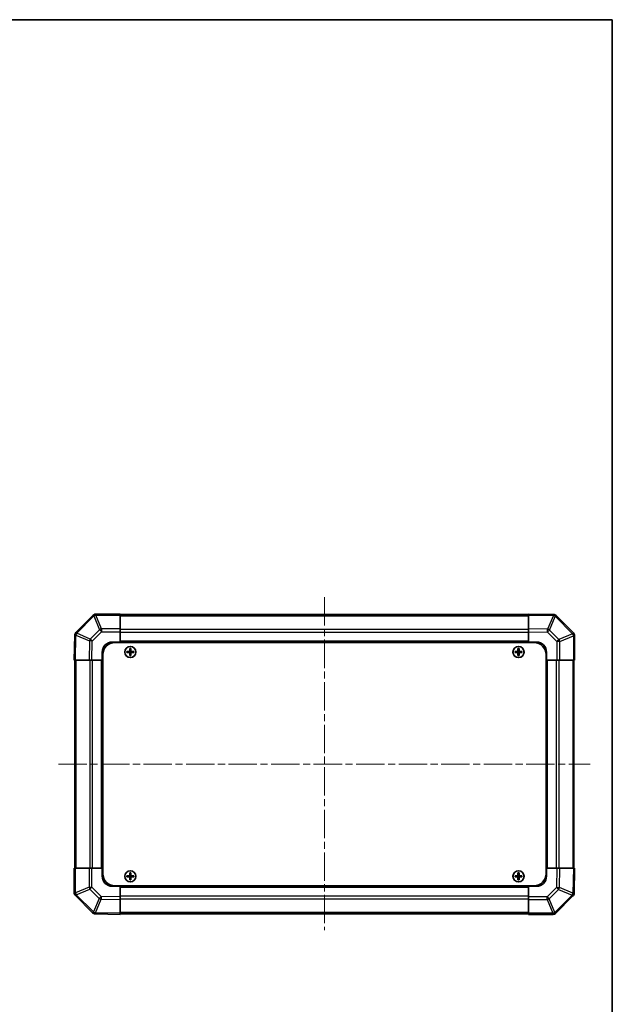
# Model space of a CAD drawing. Units: millimetres. Extents: x 36 to 5963, y 14 to 1004.
# Drawn here: x 2097 to 2393, y 512 to 1004 of the extents above; entities that cross this region are included whole.
import ezdxf

# ---------------------------------------------------------------- set-up
doc = ezdxf.new("R2010")
doc.units = ezdxf.units.MM
doc.header["$LTSCALE"] = 2.5
doc.linetypes.add('CHAIN', pattern=[0.3543, 0.2362, -0.0295, 0.0591, -0.0295])
for name, color, linetype, lineweight in [('Border (ISO)', 7, 'Continuous', 35), ('Centerline (ISO)', 131, 'Continuous', 18), ('Visible (ISO)', 7, 'Continuous', 35), ('Visible Narrow (ISO)', 7, 'Continuous', 25)]:
    doc.layers.add(name, color=color, linetype=linetype, lineweight=lineweight)

# ---------------------------------------------------------------- blocks, each defined once
blk = doc.blocks.new('図面枠 tk図枠')
at = {"layer": 'Border (ISO)'}
for p, q in [((14.5, 289), (405.5, 289)), ((405.5, 289), (405.5, 8))]:
    blk.add_line(p, q, dxfattribs=at)

msp = doc.modelspace()

# ---------------------------------------------------------------- linework, layer by layer
at = {"layer": 'Centerline (ISO)', "linetype": 'CHAIN', "ltscale": 23.990969}
for p, q in [((2249.4048, 715.124), (2249.4048, 548.8098)), ((2116.5406, 631.674), (2382.269, 631.674))]:
    msp.add_line(p, q, dxfattribs=at)
at = {"layer": 'Visible (ISO)'}
for p, q in [((2133.8125, 706.0816), (2125.2072, 697.4763)), ((2133.819, 706.0882), (2133.8125, 706.0816)), ((2147.4048, 706.674), (2135.2333, 706.674)), ((2147.4048, 706.674), (2147.4048, 706.1005)), ((2351.4048, 706.374), (2147.4048, 706.374)), ((2147.4048, 699.2487), (2147.4048, 706.1005)), ((2351.4048, 706.0883), (2351.4048, 706.674)), ((2363.8043, 706.4575), (2351.4048, 706.674)), ((2351.4048, 706.0883), (2351.4048, 699.2584)), ((2363.8278, 706.4571), (2363.8043, 706.4575)), ((2373.8125, 697.2663), (2365.2072, 705.8717)), ((2147.4048, 699.2487), (2147.4048, 697.8571)), ((2351.4048, 697.8444), (2351.4048, 699.2584)), ((2124.6213, 696.0734), (2124.4048, 683.674)), ((2124.6217, 696.097), (2124.6213, 696.0734)), ((2147.4048, 697.8571), (2147.4048, 692.674)), ((2351.4048, 692.674), (2351.4048, 697.8444)), ((2373.819, 697.2598), (2373.8125, 697.2663)), ((2374.4048, 683.674), (2374.4048, 695.8455)), ((2143.4048, 692.674), (2147.4048, 692.674)), ((2144.6548, 692.424), (2354.1548, 692.424)), ((2147.4048, 692.674), (2147.4048, 692.424)), ((2147.4048, 692.674), (2351.4048, 692.674)), ((2147.4048, 692.674), (2147.4048, 692.424)), ((2152.123, 689.4058), (2152.1923, 689.3365)), ((2152.6173, 689.3365), (2152.1923, 689.3365)), ((2152.1923, 689.3365), (2152.2805, 689.2483)), ((2152.1923, 689.3365), (2152.1923, 688.174)), ((2152.5292, 689.2483), (2152.2805, 689.2483)), ((2152.2805, 689.2483), (2152.2805, 688.174)), ((2152.6173, 689.3365), (2152.5292, 689.2483)), ((2152.5292, 688.174), (2152.5292, 689.2483)), ((2152.6867, 689.4058), (2152.6173, 689.3365)), ((2152.6173, 688.174), (2152.6173, 689.3365)), ((2346.123, 689.4058), (2346.1923, 689.3365)), ((2346.6173, 689.3365), (2346.1923, 689.3365)), ((2346.1923, 689.3365), (2346.2805, 689.2483)), ((2346.1923, 689.3365), (2346.1923, 688.174)), ((2346.5292, 689.2483), (2346.2805, 689.2483)), ((2346.2805, 689.2483), (2346.2805, 688.174)), ((2346.6173, 689.3365), (2346.5292, 689.2483)), ((2346.5292, 688.174), (2346.5292, 689.2483)), ((2346.6867, 689.4058), (2346.6173, 689.3365)), ((2346.6173, 688.174), (2346.6173, 689.3365)), ((2351.4048, 692.424), (2351.4048, 692.674)), ((2351.4048, 692.424), (2351.4048, 692.674)), ((2351.4048, 692.674), (2355.4048, 692.674)), ((2124.9905, 683.674), (2124.4048, 683.674)), ((2124.7048, 683.674), (2124.7048, 579.674)), ((2124.9905, 683.674), (2131.8204, 683.674)), ((2133.2344, 683.674), (2131.8204, 683.674)), ((2138.4048, 683.674), (2133.2344, 683.674)), ((2138.4048, 683.674), (2138.4048, 687.674)), ((2138.6548, 683.674), (2138.4048, 683.674)), ((2138.4048, 579.674), (2138.4048, 683.674)), ((2138.6548, 683.674), (2138.4048, 683.674)), ((2138.6548, 686.424), (2138.6548, 576.924)), ((2150.673, 687.9558), (2150.7423, 687.8865)), ((2150.673, 687.3921), (2150.7423, 687.4615)), ((2151.9048, 687.8865), (2150.7423, 687.8865)), ((2150.7423, 687.8865), (2150.8305, 687.7983)), ((2150.7423, 687.8865), (2150.7423, 687.4615)), ((2150.7423, 687.4615), (2150.8305, 687.5496)), ((2150.7423, 687.4615), (2151.9048, 687.4615)), ((2151.9048, 687.7983), (2150.8305, 687.7983)), ((2150.8305, 687.7983), (2150.8305, 687.5496)), ((2150.8305, 687.5496), (2151.9048, 687.5496)), ((2152.123, 685.9421), (2152.1923, 686.0115)), ((2152.1923, 687.174), (2152.1923, 686.0115)), ((2152.1923, 686.0115), (2152.2805, 686.0996)), ((2152.1923, 686.0115), (2152.6173, 686.0115)), ((2152.2805, 687.174), (2152.2805, 686.0996)), ((2152.2805, 686.0996), (2152.5292, 686.0996)), ((2152.5292, 686.0996), (2152.5292, 687.174)), ((2152.6173, 686.0115), (2152.5292, 686.0996)), ((2152.6173, 686.0115), (2152.6173, 687.174)), ((2152.6867, 685.9421), (2152.6173, 686.0115)), ((2154.0673, 687.8865), (2152.9048, 687.8865)), ((2153.9792, 687.7983), (2152.9048, 687.7983)), ((2152.9048, 687.5496), (2153.9792, 687.5496)), ((2152.9048, 687.4615), (2154.0673, 687.4615)), ((2154.0673, 687.8865), (2153.9792, 687.7983)), ((2153.9792, 687.5496), (2153.9792, 687.7983)), ((2154.0673, 687.4615), (2153.9792, 687.5496)), ((2154.1367, 687.9558), (2154.0673, 687.8865)), ((2154.0673, 687.4615), (2154.0673, 687.8865)), ((2154.1367, 687.3921), (2154.0673, 687.4615)), ((2344.673, 687.9558), (2344.7423, 687.8865)), ((2344.673, 687.3921), (2344.7423, 687.4615)), ((2345.9048, 687.8865), (2344.7423, 687.8865)), ((2344.7423, 687.8865), (2344.8305, 687.7983)), ((2344.7423, 687.8865), (2344.7423, 687.4615)), ((2344.7423, 687.4615), (2344.8305, 687.5496)), ((2344.7423, 687.4615), (2345.9048, 687.4615)), ((2345.9048, 687.7983), (2344.8305, 687.7983)), ((2344.8305, 687.7983), (2344.8305, 687.5496)), ((2344.8305, 687.5496), (2345.9048, 687.5496)), ((2346.123, 685.9421), (2346.1923, 686.0115)), ((2346.1923, 687.174), (2346.1923, 686.0115)), ((2346.1923, 686.0115), (2346.2805, 686.0996)), ((2346.1923, 686.0115), (2346.6173, 686.0115)), ((2346.2805, 687.174), (2346.2805, 686.0996)), ((2346.2805, 686.0996), (2346.5292, 686.0996)), ((2346.5292, 686.0996), (2346.5292, 687.174)), ((2346.6173, 686.0115), (2346.5292, 686.0996)), ((2346.6173, 686.0115), (2346.6173, 687.174)), ((2346.6867, 685.9421), (2346.6173, 686.0115)), ((2348.0673, 687.8865), (2346.9048, 687.8865)), ((2347.9792, 687.7983), (2346.9048, 687.7983)), ((2346.9048, 687.5496), (2347.9792, 687.5496)), ((2346.9048, 687.4615), (2348.0673, 687.4615)), ((2348.0673, 687.8865), (2347.9792, 687.7983)), ((2347.9792, 687.5496), (2347.9792, 687.7983)), ((2348.0673, 687.4615), (2347.9792, 687.5496)), ((2348.1367, 687.9558), (2348.0673, 687.8865)), ((2348.0673, 687.4615), (2348.0673, 687.8865)), ((2348.1367, 687.3921), (2348.0673, 687.4615)), ((2360.1548, 686.424), (2360.1548, 576.924)), ((2360.4048, 683.674), (2360.1548, 683.674)), ((2360.4048, 683.674), (2360.1548, 683.674)), ((2360.4048, 687.674), (2360.4048, 683.674)), ((2360.4048, 683.674), (2360.4048, 579.674)), ((2365.5879, 683.674), (2360.4048, 683.674)), ((2366.9795, 683.674), (2365.5879, 683.674)), ((2366.9795, 683.674), (2373.8313, 683.674)), ((2374.4048, 683.674), (2373.8313, 683.674)), ((2374.1048, 579.674), (2374.1048, 683.674)), ((2124.4048, 579.674), (2124.9783, 579.674)), ((2124.4048, 579.674), (2124.4048, 567.5024)), ((2131.8301, 579.674), (2124.9783, 579.674)), ((2131.8301, 579.674), (2133.2217, 579.674)), ((2133.2217, 579.674), (2138.4048, 579.674)), ((2138.4048, 579.674), (2138.6548, 579.674)), ((2138.4048, 579.674), (2138.6548, 579.674)), ((2138.4048, 575.674), (2138.4048, 579.674)), ((2150.673, 575.9558), (2150.7423, 575.8865)), ((2150.673, 575.3921), (2150.7423, 575.4615)), ((2151.9048, 575.8865), (2150.7423, 575.8865)), ((2150.7423, 575.8865), (2150.8305, 575.7983)), ((2150.7423, 575.8865), (2150.7423, 575.4615)), ((2150.7423, 575.4615), (2150.8305, 575.5496)), ((2150.7423, 575.4615), (2151.9048, 575.4615)), ((2151.9048, 575.7983), (2150.8305, 575.7983)), ((2150.8305, 575.7983), (2150.8305, 575.5496)), ((2150.8305, 575.5496), (2151.9048, 575.5496)), ((2152.123, 577.4058), (2152.1923, 577.3365)), ((2152.6173, 577.3365), (2152.1923, 577.3365)), ((2152.1923, 577.3365), (2152.2805, 577.2483)), ((2152.1923, 577.3365), (2152.1923, 576.174)), ((2152.5292, 577.2483), (2152.2805, 577.2483)), ((2152.2805, 577.2483), (2152.2805, 576.174)), ((2152.6173, 577.3365), (2152.5292, 577.2483)), ((2152.5292, 576.174), (2152.5292, 577.2483)), ((2152.6867, 577.4058), (2152.6173, 577.3365)), ((2152.6173, 576.174), (2152.6173, 577.3365)), ((2154.0673, 575.8865), (2152.9048, 575.8865)), ((2153.9792, 575.7983), (2152.9048, 575.7983)), ((2152.9048, 575.5496), (2153.9792, 575.5496)), ((2152.9048, 575.4615), (2154.0673, 575.4615)), ((2154.0673, 575.8865), (2153.9792, 575.7983)), ((2153.9792, 575.5496), (2153.9792, 575.7983)), ((2154.0673, 575.4615), (2153.9792, 575.5496)), ((2154.1367, 575.9558), (2154.0673, 575.8865)), ((2154.0673, 575.4615), (2154.0673, 575.8865)), ((2154.1367, 575.3921), (2154.0673, 575.4615)), ((2344.673, 575.9558), (2344.7423, 575.8865)), ((2344.673, 575.3921), (2344.7423, 575.4615)), ((2345.9048, 575.8865), (2344.7423, 575.8865)), ((2344.7423, 575.8865), (2344.8305, 575.7983)), ((2344.7423, 575.8865), (2344.7423, 575.4615)), ((2344.7423, 575.4615), (2344.8305, 575.5496)), ((2344.7423, 575.4615), (2345.9048, 575.4615)), ((2345.9048, 575.7983), (2344.8305, 575.7983)), ((2344.8305, 575.7983), (2344.8305, 575.5496)), ((2344.8305, 575.5496), (2345.9048, 575.5496)), ((2346.123, 577.4058), (2346.1923, 577.3365)), ((2346.6173, 577.3365), (2346.1923, 577.3365)), ((2346.1923, 577.3365), (2346.2805, 577.2483)), ((2346.1923, 577.3365), (2346.1923, 576.174)), ((2346.5292, 577.2483), (2346.2805, 577.2483)), ((2346.2805, 577.2483), (2346.2805, 576.174)), ((2346.6173, 577.3365), (2346.5292, 577.2483)), ((2346.5292, 576.174), (2346.5292, 577.2483)), ((2346.6867, 577.4058), (2346.6173, 577.3365)), ((2346.6173, 576.174), (2346.6173, 577.3365)), ((2348.0673, 575.8865), (2346.9048, 575.8865)), ((2347.9792, 575.7983), (2346.9048, 575.7983)), ((2346.9048, 575.5496), (2347.9792, 575.5496)), ((2346.9048, 575.4615), (2348.0673, 575.4615)), ((2348.0673, 575.8865), (2347.9792, 575.7983)), ((2347.9792, 575.5496), (2347.9792, 575.7983)), ((2348.0673, 575.4615), (2347.9792, 575.5496)), ((2348.1367, 575.9558), (2348.0673, 575.8865)), ((2348.0673, 575.4615), (2348.0673, 575.8865)), ((2348.1367, 575.3921), (2348.0673, 575.4615)), ((2360.1548, 579.674), (2360.4048, 579.674)), ((2360.1548, 579.674), (2360.4048, 579.674)), ((2360.4048, 579.674), (2360.4048, 575.674)), ((2360.4048, 579.674), (2365.5752, 579.674)), ((2365.5752, 579.674), (2366.9893, 579.674)), ((2373.8192, 579.674), (2366.9893, 579.674)), ((2373.8192, 579.674), (2374.4048, 579.674)), ((2374.1884, 567.2745), (2374.4048, 579.674)), ((2147.4048, 570.674), (2143.4048, 570.674)), ((2144.6548, 570.924), (2354.1548, 570.924)), ((2147.4048, 570.924), (2147.4048, 570.674)), ((2147.4048, 570.924), (2147.4048, 570.674)), ((2351.4048, 570.674), (2147.4048, 570.674)), ((2147.4048, 570.674), (2147.4048, 565.5036)), ((2152.123, 573.9421), (2152.1923, 574.0115)), ((2152.1923, 575.174), (2152.1923, 574.0115)), ((2152.1923, 574.0115), (2152.2805, 574.0996)), ((2152.1923, 574.0115), (2152.6173, 574.0115)), ((2152.2805, 575.174), (2152.2805, 574.0996)), ((2152.2805, 574.0996), (2152.5292, 574.0996)), ((2152.5292, 574.0996), (2152.5292, 575.174)), ((2152.6173, 574.0115), (2152.5292, 574.0996)), ((2152.6173, 574.0115), (2152.6173, 575.174)), ((2152.6867, 573.9421), (2152.6173, 574.0115)), ((2346.123, 573.9421), (2346.1923, 574.0115)), ((2346.1923, 575.174), (2346.1923, 574.0115)), ((2346.1923, 574.0115), (2346.2805, 574.0996)), ((2346.1923, 574.0115), (2346.6173, 574.0115)), ((2346.2805, 575.174), (2346.2805, 574.0996)), ((2346.2805, 574.0996), (2346.5292, 574.0996)), ((2346.5292, 574.0996), (2346.5292, 575.174)), ((2346.6173, 574.0115), (2346.5292, 574.0996)), ((2346.6173, 574.0115), (2346.6173, 575.174)), ((2346.6867, 573.9421), (2346.6173, 574.0115)), ((2351.4048, 570.674), (2351.4048, 570.924)), ((2351.4048, 570.674), (2351.4048, 570.924)), ((2355.4048, 570.674), (2351.4048, 570.674)), ((2351.4048, 565.4909), (2351.4048, 570.674)), ((2124.9906, 566.0882), (2124.9972, 566.0816)), ((2124.9972, 566.0816), (2133.6025, 557.4763)), ((2364.9972, 557.2663), (2373.6025, 565.8717)), ((2374.188, 567.251), (2374.1884, 567.2745)), ((2147.4048, 565.5036), (2147.4048, 564.0895)), ((2147.4048, 557.2596), (2147.4048, 564.0895)), ((2351.4048, 564.0993), (2351.4048, 565.4909)), ((2351.4048, 564.0993), (2351.4048, 557.2475)), ((2134.9818, 556.8908), (2135.0054, 556.8904)), ((2135.0054, 556.8904), (2147.4048, 556.674)), ((2147.4048, 557.2596), (2147.4048, 556.674)), ((2147.4048, 556.974), (2351.4048, 556.974)), ((2351.4048, 556.674), (2351.4048, 557.2475)), ((2351.4048, 556.674), (2363.5764, 556.674)), ((2364.9906, 557.2598), (2364.9972, 557.2663))]:
    msp.add_line(p, q, dxfattribs=at)
for centre in [(2152.4048, 687.674), (2346.4048, 687.674), (2152.4048, 575.674), (2346.4048, 575.674)]:
    msp.add_circle(centre, 2.7832, dxfattribs=at)
for centre, radius, start, end in [((2135.2333, 704.674), 2, 90, 135), ((2363.7929, 704.4574), 2, 45, 89), ((2126.6214, 696.0621), 2, 135, 179), ((2372.4048, 695.8455), 2, 0, 45), ((2143.4048, 687.674), 5, 90, 180), ((2144.6548, 686.424), 6, 90, 180), ((2354.1548, 686.424), 6, 0, 90), ((2355.4048, 687.674), 5, 0, 90), ((2151.9048, 688.174), 0.3757, 270, 0), ((2151.9048, 688.174), 0.2875, 270, 0), ((2151.9048, 687.174), 0.3757, 0, 90), ((2151.9048, 687.174), 0.2875, 0, 90), ((2152.9048, 688.174), 0.3757, 180, 270), ((2152.9048, 687.174), 0.3757, 90, 180), ((2152.9048, 688.174), 0.2875, 180, 270), ((2152.9048, 687.174), 0.2875, 90, 180), ((2345.9048, 688.174), 0.3757, 270, 0), ((2345.9048, 688.174), 0.2875, 270, 0), ((2345.9048, 687.174), 0.3757, 0, 90), ((2345.9048, 687.174), 0.2875, 0, 90), ((2346.9048, 688.174), 0.3757, 180, 270), ((2346.9048, 687.174), 0.3757, 90, 180), ((2346.9048, 688.174), 0.2875, 180, 270), ((2346.9048, 687.174), 0.2875, 90, 180), ((2143.4048, 575.674), 5, 180, 270), ((2144.6548, 576.924), 6, 180, 270), ((2151.9048, 576.174), 0.3757, 270, 0), ((2151.9048, 576.174), 0.2875, 270, 0), ((2151.9048, 575.174), 0.3757, 0, 90), ((2151.9048, 575.174), 0.2875, 0, 90), ((2152.9048, 576.174), 0.3757, 180, 270), ((2152.9048, 575.174), 0.3757, 90, 180), ((2152.9048, 576.174), 0.2875, 180, 270), ((2152.9048, 575.174), 0.2875, 90, 180), ((2345.9048, 576.174), 0.3757, 270, 0), ((2345.9048, 576.174), 0.2875, 270, 0), ((2345.9048, 575.174), 0.3757, 0, 90), ((2345.9048, 575.174), 0.2875, 0, 90), ((2346.9048, 576.174), 0.3757, 180, 270), ((2346.9048, 575.174), 0.3757, 90, 180), ((2346.9048, 576.174), 0.2875, 180, 270), ((2346.9048, 575.174), 0.2875, 90, 180), ((2354.1548, 576.924), 6, 270, 0), ((2355.4048, 575.674), 5, 270, 0), ((2126.4048, 567.5024), 2, 180, 225), ((2372.1883, 567.2859), 2, 315, 359), ((2135.0167, 558.8905), 2, 225, 269), ((2363.5764, 558.674), 2, 270, 315)]:
    msp.add_arc(centre, radius, start, end, dxfattribs=at)
for centre, major_axis, start_param, end_param in [((2152.7609, 687.674), (0, 7.5216), 1.33846031, 1.50427228), ((2152.4048, 688.7569), (7.4512, 0), 1.53295937, 1.60863328), ((2152.0488, 687.674), (0, -7.5216), 1.63732037, 1.80313234), ((2346.7609, 687.674), (0, 7.5216), 1.33846031, 1.50427228), ((2346.4048, 688.7569), (7.4512, 0), 1.53295937, 1.60863328), ((2346.0488, 687.674), (0, -7.5216), 1.63732037, 1.80313234), ((2151.3219, 687.674), (0, 7.4512), 1.53295937, 1.60863328), ((2152.4048, 687.3179), (7.5216, 0), 1.63732037, 1.80313234), ((2152.4048, 688.0301), (-7.5216, 0), 1.33846031, 1.50427228), ((2152.7609, 687.674), (0, 7.5216), 1.63732037, 1.80313234), ((2152.4048, 686.5911), (-7.4512, 0), 1.53295937, 1.60863328), ((2152.0488, 687.674), (0, -7.5216), 1.33846031, 1.50427228), ((2152.4048, 687.3179), (7.5216, 0), 1.33846031, 1.50427228), ((2152.4048, 688.0301), (-7.5216, 0), 1.63732037, 1.80313234), ((2153.4877, 687.674), (0, -7.4512), 1.53295937, 1.60863328), ((2345.3219, 687.674), (0, 7.4512), 1.53295937, 1.60863328), ((2346.4048, 687.3179), (7.5216, 0), 1.63732037, 1.80313234), ((2346.4048, 688.0301), (-7.5216, 0), 1.33846031, 1.50427228), ((2346.7609, 687.674), (0, 7.5216), 1.63732037, 1.80313234), ((2346.4048, 686.5911), (-7.4512, 0), 1.53295937, 1.60863328), ((2346.0488, 687.674), (0, -7.5216), 1.33846031, 1.50427228), ((2346.4048, 687.3179), (7.5216, 0), 1.33846031, 1.50427228), ((2346.4048, 688.0301), (-7.5216, 0), 1.63732037, 1.80313234), ((2347.4877, 687.674), (0, -7.4512), 1.53295937, 1.60863328), ((2151.3219, 575.674), (0, 7.4512), 1.53295937, 1.60863328), ((2152.4048, 575.3179), (7.5216, 0), 1.63732037, 1.80313234), ((2152.4048, 576.0301), (-7.5216, 0), 1.33846031, 1.50427228), ((2152.7609, 575.674), (0, 7.5216), 1.33846031, 1.50427228), ((2152.4048, 576.7569), (7.4512, 0), 1.53295937, 1.60863328), ((2152.0488, 575.674), (0, -7.5216), 1.63732037, 1.80313234), ((2152.4048, 575.3179), (7.5216, 0), 1.33846031, 1.50427228), ((2152.4048, 576.0301), (-7.5216, 0), 1.63732037, 1.80313234), ((2153.4877, 575.674), (0, -7.4512), 1.53295937, 1.60863328), ((2345.3219, 575.674), (0, 7.4512), 1.53295937, 1.60863328), ((2346.4048, 575.3179), (7.5216, 0), 1.63732037, 1.80313234), ((2346.4048, 576.0301), (-7.5216, 0), 1.33846031, 1.50427228), ((2346.7609, 575.674), (0, 7.5216), 1.33846031, 1.50427228), ((2346.4048, 576.7569), (7.4512, 0), 1.53295937, 1.60863328), ((2346.0488, 575.674), (0, -7.5216), 1.63732037, 1.80313234), ((2346.4048, 575.3179), (7.5216, 0), 1.33846031, 1.50427228), ((2346.4048, 576.0301), (-7.5216, 0), 1.63732037, 1.80313234), ((2347.4877, 575.674), (0, -7.4512), 1.53295937, 1.60863328), ((2152.7609, 575.674), (0, 7.5216), 1.63732037, 1.80313234), ((2152.4048, 574.5911), (-7.4512, 0), 1.53295937, 1.60863328), ((2152.0488, 575.674), (0, -7.5216), 1.33846031, 1.50427228), ((2346.7609, 575.674), (0, 7.5216), 1.63732037, 1.80313234), ((2346.4048, 574.5911), (-7.4512, 0), 1.53295937, 1.60863328), ((2346.0488, 575.674), (0, -7.5216), 1.33846031, 1.50427228)]:
    msp.add_ellipse(centre, major_axis=major_axis, ratio=0.08715574, start_param=start_param, end_param=end_param, dxfattribs=at)
for points in [[(2151.9048, 687.972), (2151.9301, 687.9722), (2151.9571, 687.9773), (2152.0067, 687.998), (2152.0294, 688.0136), (2152.0652, 688.0494), (2152.0808, 688.0721), (2152.1015, 688.1217), (2152.1067, 688.1487), (2152.1068, 688.174)], [(2152.1068, 687.174), (2152.1067, 687.1993), (2152.1015, 687.2262), (2152.0808, 687.2759), (2152.0652, 687.2985), (2152.0294, 687.3344), (2152.0067, 687.3499), (2151.9571, 687.3706), (2151.9301, 687.3758), (2151.9048, 687.3759)], [(2152.7029, 688.174), (2152.703, 688.1487), (2152.7082, 688.1217), (2152.7289, 688.0721), (2152.7444, 688.0494), (2152.7803, 688.0136), (2152.8029, 687.998), (2152.8526, 687.9773), (2152.8795, 687.9722), (2152.9048, 687.972)], [(2152.9048, 687.3759), (2152.8795, 687.3758), (2152.8526, 687.3706), (2152.8029, 687.3499), (2152.7803, 687.3344), (2152.7444, 687.2985), (2152.7289, 687.2759), (2152.7082, 687.2262), (2152.703, 687.1993), (2152.7029, 687.174)], [(2345.9048, 687.972), (2345.9301, 687.9722), (2345.9571, 687.9773), (2346.0067, 687.998), (2346.0294, 688.0136), (2346.0652, 688.0494), (2346.0808, 688.0721), (2346.1015, 688.1217), (2346.1067, 688.1487), (2346.1068, 688.174)], [(2346.1068, 687.174), (2346.1067, 687.1993), (2346.1015, 687.2262), (2346.0808, 687.2759), (2346.0652, 687.2985), (2346.0294, 687.3344), (2346.0067, 687.3499), (2345.9571, 687.3706), (2345.9301, 687.3758), (2345.9048, 687.3759)], [(2346.7029, 688.174), (2346.703, 688.1487), (2346.7082, 688.1217), (2346.7289, 688.0721), (2346.7444, 688.0494), (2346.7803, 688.0136), (2346.8029, 687.998), (2346.8526, 687.9773), (2346.8795, 687.9722), (2346.9048, 687.972)], [(2346.9048, 687.3759), (2346.8795, 687.3758), (2346.8526, 687.3706), (2346.8029, 687.3499), (2346.7803, 687.3344), (2346.7444, 687.2985), (2346.7289, 687.2759), (2346.7082, 687.2262), (2346.703, 687.1993), (2346.7029, 687.174)], [(2151.9048, 575.972), (2151.9301, 575.9722), (2151.9571, 575.9773), (2152.0067, 575.998), (2152.0294, 576.0136), (2152.0652, 576.0494), (2152.0808, 576.0721), (2152.1015, 576.1217), (2152.1067, 576.1487), (2152.1068, 576.174)], [(2152.1068, 575.174), (2152.1067, 575.1993), (2152.1015, 575.2262), (2152.0808, 575.2759), (2152.0652, 575.2985), (2152.0294, 575.3344), (2152.0067, 575.3499), (2151.9571, 575.3706), (2151.9301, 575.3758), (2151.9048, 575.3759)], [(2152.7029, 576.174), (2152.703, 576.1487), (2152.7082, 576.1217), (2152.7289, 576.0721), (2152.7444, 576.0494), (2152.7803, 576.0136), (2152.8029, 575.998), (2152.8526, 575.9773), (2152.8795, 575.9722), (2152.9048, 575.972)], [(2152.9048, 575.3759), (2152.8795, 575.3758), (2152.8526, 575.3706), (2152.8029, 575.3499), (2152.7803, 575.3344), (2152.7444, 575.2985), (2152.7289, 575.2759), (2152.7082, 575.2262), (2152.703, 575.1993), (2152.7029, 575.174)], [(2345.9048, 575.972), (2345.9301, 575.9722), (2345.9571, 575.9773), (2346.0067, 575.998), (2346.0294, 576.0136), (2346.0652, 576.0494), (2346.0808, 576.0721), (2346.1015, 576.1217), (2346.1067, 576.1487), (2346.1068, 576.174)], [(2346.1068, 575.174), (2346.1067, 575.1993), (2346.1015, 575.2262), (2346.0808, 575.2759), (2346.0652, 575.2985), (2346.0294, 575.3344), (2346.0067, 575.3499), (2345.9571, 575.3706), (2345.9301, 575.3758), (2345.9048, 575.3759)], [(2346.7029, 576.174), (2346.703, 576.1487), (2346.7082, 576.1217), (2346.7289, 576.0721), (2346.7444, 576.0494), (2346.7803, 576.0136), (2346.8029, 575.998), (2346.8526, 575.9773), (2346.8795, 575.9722), (2346.9048, 575.972)], [(2346.9048, 575.3759), (2346.8795, 575.3758), (2346.8526, 575.3706), (2346.8029, 575.3499), (2346.7803, 575.3344), (2346.7444, 575.2985), (2346.7289, 575.2759), (2346.7082, 575.2262), (2346.703, 575.1993), (2346.7029, 575.174)]]:
    msp.add_open_spline(points, degree=3, knots=[0.0307191633, 0.0307191633, 0.0307191633, 0.0307191633, 0.0383195288, 0.0383195288, 0.0459198942, 0.0459198942, 0.0535202597, 0.0535202597, 0.0611206252, 0.0611206252, 0.0611206252, 0.0611206252], dxfattribs=at)
at = {"layer": 'Visible Narrow (ISO)'}
for p, q in [((2125.6275, 697.0805), (2134.2328, 705.6858)), ((2134.2328, 705.6858), (2137.0682, 698.8406)), ((2135.2267, 706.0939), (2135.2333, 706.1005)), ((2138.0621, 699.2487), (2135.2267, 706.0939)), ((2135.2333, 706.674), (2135.2333, 706.1005)), ((2135.2333, 706.1005), (2147.4048, 706.1005)), ((2147.4048, 705.7882), (2351.4048, 705.7882)), ((2351.4048, 706.0883), (2363.8187, 705.8716)), ((2363.8187, 705.8716), (2360.941, 699.092)), ((2361.91, 698.6721), (2364.7878, 705.4517)), ((2364.7878, 705.4517), (2364.8114, 705.4513)), ((2364.8114, 705.4513), (2373.4167, 696.846)), ((2137.0682, 698.8406), (2132.4067, 694.1792)), ((2147.4048, 699.2487), (2138.0621, 699.2487)), ((2138.0621, 699.2487), (2138.0621, 697.8571)), ((2351.4048, 698.9598), (2147.4048, 698.9598)), ((2360.941, 699.092), (2351.4048, 699.2584)), ((2366.5715, 694.0106), (2361.91, 698.6721)), ((2124.9905, 683.674), (2125.2072, 696.0879)), ((2125.2072, 696.0879), (2131.9868, 693.2101)), ((2125.6271, 697.057), (2125.6275, 697.0805)), ((2132.4067, 694.1792), (2125.6271, 697.057)), ((2133.4006, 693.1957), (2138.0621, 697.8571)), ((2138.0621, 697.8571), (2147.4048, 697.8571)), ((2147.4048, 697.5455), (2351.4048, 697.5455)), ((2351.4048, 697.8444), (2360.9265, 697.6782)), ((2360.9265, 697.6782), (2365.5879, 693.0167)), ((2373.4167, 696.846), (2366.5715, 694.0106)), ((2366.9795, 693.0167), (2373.8248, 695.8521)), ((2373.8248, 695.8521), (2373.8313, 695.8455)), ((2373.8313, 695.8455), (2373.8313, 683.674)), ((2374.4048, 695.8455), (2373.8313, 695.8455)), ((2131.9868, 693.2101), (2131.8204, 683.674)), ((2133.2344, 683.674), (2133.4006, 693.1957)), ((2351.4048, 693.174), (2147.4048, 693.174)), ((2365.5879, 693.0167), (2365.5879, 683.674)), ((2366.9795, 693.0167), (2365.5879, 693.0167)), ((2366.9795, 683.674), (2366.9795, 693.0167)), ((2125.2906, 579.674), (2125.2906, 683.674)), ((2132.119, 683.674), (2132.119, 579.674)), ((2133.5333, 579.674), (2133.5333, 683.674)), ((2137.9048, 683.674), (2137.9048, 579.674)), ((2151.9048, 687.972), (2151.9048, 687.8865)), ((2151.9048, 687.8865), (2151.9048, 687.7983)), ((2151.9048, 687.4615), (2151.9048, 687.5496)), ((2151.9048, 687.3759), (2151.9048, 687.4615)), ((2152.1068, 688.174), (2152.1923, 688.174)), ((2152.1068, 687.174), (2152.1923, 687.174)), ((2152.1923, 688.174), (2152.2805, 688.174)), ((2152.1923, 687.174), (2152.2805, 687.174)), ((2152.6173, 688.174), (2152.5292, 688.174)), ((2152.6173, 687.174), (2152.5292, 687.174)), ((2152.7029, 688.174), (2152.6173, 688.174)), ((2152.7029, 687.174), (2152.6173, 687.174)), ((2152.9048, 687.972), (2152.9048, 687.8865)), ((2152.9048, 687.8865), (2152.9048, 687.7983)), ((2152.9048, 687.4615), (2152.9048, 687.5496)), ((2152.9048, 687.3759), (2152.9048, 687.4615)), ((2345.9048, 687.972), (2345.9048, 687.8865)), ((2345.9048, 687.8865), (2345.9048, 687.7983)), ((2345.9048, 687.4615), (2345.9048, 687.5496)), ((2345.9048, 687.3759), (2345.9048, 687.4615)), ((2346.1068, 688.174), (2346.1923, 688.174)), ((2346.1068, 687.174), (2346.1923, 687.174)), ((2346.1923, 688.174), (2346.2805, 688.174)), ((2346.1923, 687.174), (2346.2805, 687.174)), ((2346.6173, 688.174), (2346.5292, 688.174)), ((2346.6173, 687.174), (2346.5292, 687.174)), ((2346.7029, 688.174), (2346.6173, 688.174)), ((2346.7029, 687.174), (2346.6173, 687.174)), ((2346.9048, 687.972), (2346.9048, 687.8865)), ((2346.9048, 687.8865), (2346.9048, 687.7983)), ((2346.9048, 687.4615), (2346.9048, 687.5496)), ((2346.9048, 687.3759), (2346.9048, 687.4615)), ((2360.9048, 579.674), (2360.9048, 683.674)), ((2365.2764, 683.674), (2365.2764, 579.674)), ((2366.6906, 579.674), (2366.6906, 683.674)), ((2373.519, 683.674), (2373.519, 579.674)), ((2124.9783, 567.5024), (2124.9783, 579.674)), ((2131.8301, 579.674), (2131.8301, 570.3312)), ((2133.2217, 570.3312), (2133.2217, 579.674)), ((2151.9048, 575.972), (2151.9048, 575.8865)), ((2151.9048, 575.8865), (2151.9048, 575.7983)), ((2151.9048, 575.4615), (2151.9048, 575.5496)), ((2151.9048, 575.3759), (2151.9048, 575.4615)), ((2152.1068, 576.174), (2152.1923, 576.174)), ((2152.1923, 576.174), (2152.2805, 576.174)), ((2152.6173, 576.174), (2152.5292, 576.174)), ((2152.7029, 576.174), (2152.6173, 576.174)), ((2152.9048, 575.972), (2152.9048, 575.8865)), ((2152.9048, 575.8865), (2152.9048, 575.7983)), ((2152.9048, 575.4615), (2152.9048, 575.5496)), ((2152.9048, 575.3759), (2152.9048, 575.4615)), ((2345.9048, 575.972), (2345.9048, 575.8865)), ((2345.9048, 575.8865), (2345.9048, 575.7983)), ((2345.9048, 575.4615), (2345.9048, 575.5496)), ((2345.9048, 575.3759), (2345.9048, 575.4615)), ((2346.1068, 576.174), (2346.1923, 576.174)), ((2346.1923, 576.174), (2346.2805, 576.174)), ((2346.6173, 576.174), (2346.5292, 576.174)), ((2346.7029, 576.174), (2346.6173, 576.174)), ((2346.9048, 575.972), (2346.9048, 575.8865)), ((2346.9048, 575.8865), (2346.9048, 575.7983)), ((2346.9048, 575.4615), (2346.9048, 575.5496)), ((2346.9048, 575.3759), (2346.9048, 575.4615)), ((2365.5752, 579.674), (2365.409, 570.1523)), ((2366.8228, 570.1379), (2366.9893, 579.674)), ((2373.8192, 579.674), (2373.6025, 567.2601)), ((2152.1068, 575.174), (2152.1923, 575.174)), ((2152.1923, 575.174), (2152.2805, 575.174)), ((2152.6173, 575.174), (2152.5292, 575.174)), ((2152.7029, 575.174), (2152.6173, 575.174)), ((2346.1068, 575.174), (2346.1923, 575.174)), ((2346.1923, 575.174), (2346.2805, 575.174)), ((2346.6173, 575.174), (2346.5292, 575.174)), ((2346.7029, 575.174), (2346.6173, 575.174)), ((2124.4048, 567.5024), (2124.9783, 567.5024)), ((2124.9849, 567.4958), (2124.9783, 567.5024)), ((2131.8301, 570.3312), (2124.9849, 567.4958)), ((2125.393, 566.502), (2132.2382, 569.3373)), ((2133.9983, 557.8966), (2125.393, 566.502)), ((2131.8301, 570.3312), (2133.2217, 570.3312)), ((2132.2382, 569.3373), (2136.8996, 564.6759)), ((2137.8832, 565.6698), (2133.2217, 570.3312)), ((2147.4048, 565.5036), (2137.8832, 565.6698)), ((2147.4048, 570.174), (2351.4048, 570.174)), ((2351.4048, 565.8024), (2147.4048, 565.8024)), ((2365.409, 570.1523), (2360.7476, 565.4909)), ((2361.7415, 564.5073), (2366.4029, 569.1688)), ((2373.1822, 566.2674), (2364.5769, 557.6621)), ((2366.4029, 569.1688), (2373.1826, 566.291)), ((2373.6025, 567.2601), (2366.8228, 570.1379)), ((2373.1826, 566.291), (2373.1822, 566.2674)), ((2136.8996, 564.6759), (2134.0218, 557.8962)), ((2134.9909, 557.4763), (2137.8687, 564.256)), ((2137.8687, 564.256), (2147.4048, 564.0895)), ((2147.4048, 564.3882), (2351.4048, 564.3882)), ((2360.7476, 565.4909), (2351.4048, 565.4909)), ((2351.4048, 564.0993), (2360.7476, 564.0993)), ((2360.7476, 564.0993), (2360.7476, 565.4909)), ((2360.7476, 564.0993), (2363.583, 557.254)), ((2364.5769, 557.6621), (2361.7415, 564.5073)), ((2134.0218, 557.8962), (2133.9983, 557.8966)), ((2147.4048, 557.2596), (2134.9909, 557.4763)), ((2351.4048, 557.5598), (2147.4048, 557.5598)), ((2363.5764, 557.2475), (2351.4048, 557.2475)), ((2363.583, 557.254), (2363.5764, 557.2475)), ((2363.5764, 556.674), (2363.5764, 557.2475))]:
    msp.add_line(p, q, dxfattribs=at)
for centre in [(2152.4048, 687.674), (2346.4048, 687.674), (2152.4048, 575.674), (2346.4048, 575.674)]:
    msp.add_circle(centre, 2.7768, dxfattribs=at)
for centre, major_axis, ratio, start_param, end_param in [((2135.2267, 704.6674), (-1.4142, 1.4142), 0.58406793, 5.24101135, 6.28318531), ((2135.2267, 704.6674), (-1.4142, 1.4142), 0.01234165, 5.50395766, 6.28318531), ((2135.2333, 704.674), (-1.4142, 1.4142), 0.58406793, 5.24101135, 6.28318531), ((2135.2267, 704.6674), (-1.8478, -0.7654), 0.68496673, 4.43593174, 4.97981512), ((2363.7694, 704.4578), (0.0349, 1.9997), 0.58012166, 5.2426451, 6.28318531), ((2363.7694, 704.4578), (0.0349, 1.9997), 0.01744975, 5.49793944, 6.28318531), ((2363.7694, 704.4578), (-1.841, 0.7815), 0.68263531, 4.43425936, 4.9686739), ((2363.7929, 704.4574), (0.0349, 1.9997), 0.58012166, 5.2426451, 6.28318531), ((2363.7929, 704.4574), (1.4142, 1.4142), 0.01234165, 5.50395766, 6.28318531), ((2138.0621, 697.8222), (1.8478, 0.7654), 0.68496673, 1.29433909, 1.83822247), ((2138.0621, 697.8222), (1.4142, -1.4142), 0.01234165, 1.58313736, 2.362365), ((2360.8916, 697.6782), (-0.0349, -1.9997), 0.01744975, 1.57110091, 2.35634678), ((2360.8916, 697.6782), (1.4142, 1.4142), 0.01234165, 4.72473001, 5.50395766), ((2360.8916, 697.6782), (-1.841, 0.7815), 0.68263531, 4.43425936, 4.9686739), ((2126.621, 696.0385), (-1.9997, 0.0349), 0.58012166, 5.2426451, 6.28318531), ((2126.621, 696.0385), (-1.9997, 0.0349), 0.01744975, 5.49793944, 6.28318531), ((2126.6214, 696.0621), (-1.9997, 0.0349), 0.58012166, 5.2426451, 6.28318531), ((2126.6214, 696.0621), (-1.4142, 1.4142), 0.01234165, 5.50395766, 6.28318531), ((2126.621, 696.0385), (-0.7815, -1.841), 0.68263531, 4.43425936, 4.9686739), ((2133.4006, 693.1607), (-0.7815, -1.841), 0.68263531, 4.43425936, 4.9686739), ((2133.4006, 693.1607), (-1.4142, 1.4142), 0.01234165, 4.72473001, 5.50395766), ((2365.553, 693.0167), (-1.4142, -1.4142), 0.01234165, 1.58313736, 2.362365), ((2365.553, 693.0167), (0.7654, -1.8478), 0.68496673, 1.29433909, 1.83822247), ((2372.3983, 695.8521), (1.4142, 1.4142), 0.01234165, 5.50395766, 6.28318531), ((2372.3983, 695.8521), (-0.7654, 1.8478), 0.68496673, 4.43593174, 4.97981512), ((2372.3983, 695.8521), (1.4142, 1.4142), 0.58406793, 5.24101135, 6.28318531), ((2372.4048, 695.8455), (1.4142, 1.4142), 0.58406793, 5.24101135, 6.28318531), ((2133.4006, 693.1607), (1.9997, -0.0349), 0.01744975, 1.57110091, 2.35634678), ((2126.4048, 567.5024), (-1.4142, -1.4142), 0.58406793, 5.24101135, 6.28318531), ((2126.4114, 567.4958), (-1.4142, -1.4142), 0.58406793, 5.24101135, 6.28318531), ((2126.4114, 567.4958), (0.7654, -1.8478), 0.68496673, 4.43593174, 4.97981512), ((2126.4114, 567.4958), (-1.4142, -1.4142), 0.01234165, 5.50395766, 6.28318531), ((2133.2566, 570.3312), (-0.7654, 1.8478), 0.68496673, 1.29433909, 1.83822247), ((2133.2566, 570.3312), (1.4142, 1.4142), 0.01234165, 1.58313736, 2.362365), ((2137.9181, 565.6698), (-1.4142, -1.4142), 0.01234165, 4.72473001, 5.50395766), ((2137.9181, 565.6698), (0.0349, 1.9997), 0.01744975, 1.57110091, 2.35634678), ((2365.409, 570.1872), (-1.9997, 0.0349), 0.01744975, 1.57110091, 2.35634678), ((2365.409, 570.1872), (1.4142, -1.4142), 0.01234165, 4.72473001, 5.50395766), ((2365.409, 570.1872), (0.7815, 1.841), 0.68263531, 4.43425936, 4.9686739), ((2372.1883, 567.2859), (1.9997, -0.0349), 0.58012166, 5.2426451, 6.28318531), ((2372.1883, 567.2859), (1.4142, -1.4142), 0.01234165, 5.50395766, 6.28318531), ((2372.1887, 567.3094), (1.9997, -0.0349), 0.58012166, 5.2426451, 6.28318531), ((2372.1887, 567.3094), (0.7815, 1.841), 0.68263531, 4.43425936, 4.9686739), ((2372.1887, 567.3094), (1.9997, -0.0349), 0.01744975, 5.49793944, 6.28318531), ((2137.9181, 565.6698), (1.841, -0.7815), 0.68263531, 4.43425936, 4.9686739), ((2360.7476, 565.5258), (-1.4142, 1.4142), 0.01234165, 1.58313736, 2.362365), ((2360.7476, 565.5258), (-1.8478, -0.7654), 0.68496673, 1.29433909, 1.83822247), ((2135.0167, 558.8905), (-1.4142, -1.4142), 0.01234165, 5.50395766, 6.28318531), ((2135.0167, 558.8905), (-0.0349, -1.9997), 0.58012166, 5.2426451, 6.28318531), ((2135.0403, 558.8901), (1.841, -0.7815), 0.68263531, 4.43425936, 4.9686739), ((2135.0403, 558.8901), (-0.0349, -1.9997), 0.58012166, 5.2426451, 6.28318531), ((2135.0403, 558.8901), (-0.0349, -1.9997), 0.01744975, 5.49793944, 6.28318531), ((2363.5764, 558.674), (1.4142, -1.4142), 0.58406793, 5.24101135, 6.28318531), ((2363.583, 558.6805), (1.8478, 0.7654), 0.68496673, 4.43593174, 4.97981512), ((2363.583, 558.6805), (1.4142, -1.4142), 0.58406793, 5.24101135, 6.28318531), ((2363.583, 558.6805), (1.4142, -1.4142), 0.01234165, 5.50395766, 6.28318531)]:
    msp.add_ellipse(centre, major_axis=major_axis, ratio=ratio, start_param=start_param, end_param=end_param, dxfattribs=at)

# ---------------------------------------------------------------- block references
at = {"xscale": 3.5, "yscale": 3.5, "zscale": 3.5}
msp.add_blockref('図面枠 tk図枠', (974.0311, -8), dxfattribs=at)

doc.saveas('drawing.dxf')
